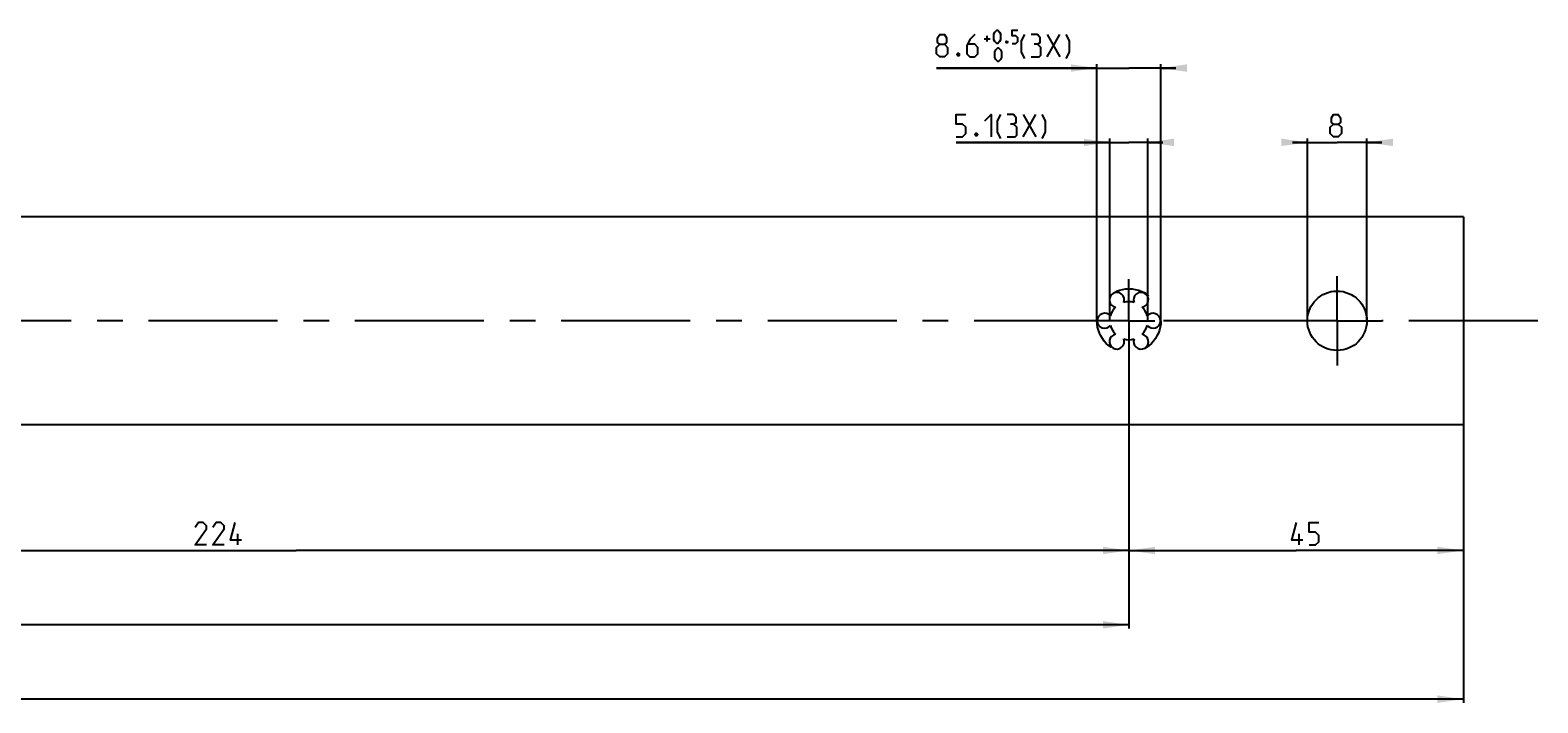
# Model space of a CAD drawing. Extents: x 0 to 1016, y 0 to 594.
# Drawn here: x 457 to 660, y 129 to 219 of the extents above; entities that cross this region are included whole.
import ezdxf

# ---------------------------------------------------------------- set-up
doc = ezdxf.new("R2010")
doc.units = 0
doc.header["$LTSCALE"] = 46.255
doc.header["$MEASUREMENT"] = 0
doc.linetypes.add('CENTER', pattern=[0.6, 0.375, -0.075, 0.075, -0.075])
doc.linetypes.add('HIDDEN', pattern=[0.2, 0.1, -0.1])
doc.layers.get('0').update_dxf_attribs({"linetype": 'CONTINUOUS'})
doc.layers.add('DEFAULT_1', color=7, linetype='CENTER')
doc.layers.add('DEFAULT_2', color=8, linetype='HIDDEN')
doc.dimstyles.get("Standard").update_dxf_attribs({"dimtxt": 0.18, "dimasz": 0.18, "dimexe": 0.18, "dimexo": 0.0625, "dimgap": 0.09, "dimtad": 0, "dimtih": 1, "dimtoh": 1, "dimdec": 4, "dimzin": 0, "dimdsep": 46, "dimtxsty": 'Standard', "dimcen": 0.09, "dimadec": 0, "dimazin": 0, "dimtfac": 1, "dimtdec": 4, "dimtofl": 0, "dimtmove": 0, "dimatfit": 3, "dimfxl": 1, "dimtolj": 1, "dimtzin": 0, "dimarcsym": 0})

# ---------------------------------------------------------------- blocks, each defined once
blk = doc.blocks.new('*D16')
at = {"color": 2, "linetype": 'Continuous'}
for p, q in [((104, 166), (104, 128.59)), ((650, 149.09), (650, 128.59)), ((104, 129.09), (377, 129.09)), ((650, 129.09), (377, 129.09))]:
    blk.add_line(p, q, dxfattribs=at)
for points in [[(107.5, 129.59), (104, 129.09), (107.5, 128.59)], [(646.5, 128.59), (650, 129.09), (646.5, 129.59)]]:
    blk.add_solid(points, dxfattribs=at)
blk = doc.blocks.new('*D17')
at = {"color": 2, "linetype": 'Continuous'}
for p, q in [((629, 204), (627, 204)), ((627, 204), (633, 204)), ((629, 180), (629, 204.5)), ((639, 204), (633, 204)), ((637, 180), (637, 204.5)), ((637, 204), (639, 204))]:
    blk.add_line(p, q, dxfattribs=at)
for points in [[(625.5, 203.5), (629, 204), (625.5, 204.5)], [(640.5, 204.5), (637, 204), (640.5, 203.5)]]:
    blk.add_solid(points, dxfattribs=at)
blk = doc.blocks.new('*D18')
at = {"color": 2, "linetype": 'Continuous'}
for p, q in [((605, 174.27), (605, 148.59)), ((650, 166.93), (650, 148.59)), ((605, 149.09), (627.5, 149.09)), ((650, 149.09), (627.5, 149.09))]:
    blk.add_line(p, q, dxfattribs=at)
for points in [[(608.5, 149.59), (605, 149.09), (608.5, 148.59)], [(646.5, 148.59), (650, 149.09), (646.5, 149.59)]]:
    blk.add_solid(points, dxfattribs=at)
blk = doc.blocks.new('*D19')
at = {"color": 2, "linetype": 'Continuous'}
for p, q in [((602.45, 204), (581.77, 204)), ((581.77, 204), (605, 204)), ((602.45, 180), (602.45, 204.5)), ((609.55, 204), (605, 204)), ((607.55, 180), (607.55, 204.5)), ((607.55, 204), (609.55, 204))]:
    blk.add_line(p, q, dxfattribs=at)
for points in [[(598.95, 203.5), (602.45, 204), (598.95, 204.5)], [(611.05, 204.5), (607.55, 204), (611.05, 203.5)]]:
    blk.add_solid(points, dxfattribs=at)
blk = doc.blocks.new('*D20')
at = {"color": 2, "linetype": 'Continuous'}
for p, q in [((600.7, 214), (579.13, 214)), ((579.13, 214), (605, 214)), ((600.7, 180), (600.7, 214.5)), ((611.3, 214), (605, 214)), ((609.3, 180), (609.3, 214.5)), ((609.3, 214), (611.3, 214))]:
    blk.add_line(p, q, dxfattribs=at)
for points in [[(597.2, 213.5), (600.7, 214), (597.2, 214.5)], [(612.8, 214.5), (609.3, 214), (612.8, 213.5)]]:
    blk.add_solid(points, dxfattribs=at)
blk = doc.blocks.new('*D21')
at = {"color": 2, "linetype": 'Continuous'}
for p, q in [((381, 180), (381, 148.59)), ((605, 180), (605, 148.59)), ((381, 149.09), (493, 149.09)), ((605, 149.09), (493, 149.09))]:
    blk.add_line(p, q, dxfattribs=at)
for points in [[(384.5, 149.59), (381, 149.09), (384.5, 148.59)], [(601.5, 148.59), (605, 149.09), (601.5, 149.59)]]:
    blk.add_solid(points, dxfattribs=at)
blk = doc.blocks.new('*D22')
at = {"color": 2, "linetype": 'Continuous'}
for p, q in [((157, 180), (157, 138.59)), ((605, 180), (605, 138.59)), ((157, 139.09), (381, 139.09)), ((605, 139.09), (381, 139.09))]:
    blk.add_line(p, q, dxfattribs=at)
for points in [[(160.5, 139.59), (157, 139.09), (160.5, 138.59)], [(601.5, 138.59), (605, 139.09), (601.5, 139.59)]]:
    blk.add_solid(points, dxfattribs=at)

msp = doc.modelspace()

# ---------------------------------------------------------------- linework, layer by layer
at = {"color": 5, "linetype": 'Continuous'}
for p, q in [((585.55364, 217.94287), (586.32504, 217.94287)), ((585.93934, 217.55715), (585.93934, 218.32857)), ((593.99649, 215.5), (595.71078, 218.50001)), ((593.99649, 218.50001), (595.71078, 215.5)), ((590.77381, 204.74999), (592.48809, 207.75)), ((590.77381, 207.75), (592.48809, 204.74999)), ((485.16301, 149.84), (485.16301, 151.34)), ((627.89807, 149.84), (627.89807, 151.34))]:
    msp.add_line(p, q, dxfattribs=at)
at = {"color": 7, "linetype": 'Continuous'}
for p, q in [((649.99999, 194.00001), (137.99999, 194.00001)), ((649.99999, 194.00001), (649.99999, 166.00001)), ((650, 166), (153.6539, 166))]:
    msp.add_line(p, q, dxfattribs=at)
at = {"color": 5, "linetype": 'Continuous'}
for points in [[(586.83932, 217.81429), (586.83932, 218.58571), (586.9679, 218.84285), (587.22507, 219.09999), (587.3536, 219.09999), (587.61077, 218.84285), (587.73935, 218.58571), (587.73935, 217.81429), (587.61077, 217.55715), (587.3536, 217.3), (587.22507, 217.3), (586.9679, 217.55715), (586.83932, 217.81429)], [(589.28219, 217.3), (589.79647, 217.3), (590.05364, 217.55715), (590.05364, 218.07143), (589.79647, 218.32857), (589.28219, 218.32857), (589.28219, 219.09999), (590.05364, 219.09999)], [(579.55361, 217.21428), (579.26791, 217.42856), (579.26791, 218.07143), (579.55361, 218.50001), (580.19648, 218.50001), (580.48218, 218.07143), (580.48218, 217.42856), (580.19648, 217.21428), (580.62503, 216.78572), (580.62503, 215.92858), (580.19648, 215.5), (579.55361, 215.5), (579.12505, 215.92858)], [(579.12505, 215.92858), (579.12505, 216.78572), (579.55361, 217.21428), (580.19648, 217.21428)], [(584.26791, 218.50001), (583.62505, 217.85715), (583.19649, 217), (583.19649, 215.92858), (583.62505, 215.5), (584.26791, 215.5), (584.69647, 215.92858), (584.69647, 216.78572), (584.26791, 217.21428), (583.33934, 217.21428)], [(588.63933, 217.60001), (588.68219, 217.51428), (588.68219, 217.47142), (588.63933, 217.38573), (588.55361, 217.38573), (588.51074, 217.47142), (588.51074, 217.51428), (588.55361, 217.60001), (588.63933, 217.60001)], [(590.99648, 215.28572), (590.56792, 216.14286), (590.56792, 217.64287), (590.99648, 218.50001)], [(592.71077, 217.21428), (593.06792, 217.42856), (593.06792, 218.07143), (592.71077, 218.50001), (591.85365, 218.50001)], [(591.85365, 215.5), (592.92507, 215.5), (593.13932, 215.71428), (593.13932, 216.78572), (592.71077, 217.21428), (592.28221, 217.21428)], [(596.5679, 215.28572), (596.99646, 216.14286), (596.99646, 217.64287), (596.5679, 218.50001)], [(582.12507, 216.00001), (582.19647, 215.85715), (582.19647, 215.7857), (582.12507, 215.64285), (581.98221, 215.64285), (581.91076, 215.7857), (581.91076, 215.85715), (581.98221, 216.00001), (582.12507, 216.00001)], [(586.9679, 215.41427), (586.9679, 216.18572), (587.09648, 216.44286), (587.3536, 216.7), (587.48218, 216.7), (587.73935, 216.44286), (587.86793, 216.18572), (587.86793, 215.41427), (587.73935, 215.15713), (587.48218, 214.89999), (587.3536, 214.89999), (587.09648, 215.15713), (586.9679, 215.41427)], [(581.77376, 204.74999), (582.63093, 204.74999), (583.05949, 205.17857), (583.05949, 206.03572), (582.63093, 206.46428), (581.77376, 206.46428), (581.77376, 207.75), (583.05949, 207.75)], [(585.63095, 206.89286), (586.48806, 207.75), (586.48806, 204.74999)], [(587.77379, 204.53571), (587.34523, 205.39285), (587.34523, 206.89286), (587.77379, 207.75)], [(589.48808, 206.46428), (589.84524, 206.67858), (589.84524, 207.32142), (589.48808, 207.75), (588.63091, 207.75)], [(593.34521, 204.53571), (593.77377, 205.39285), (593.77377, 206.89286), (593.34521, 207.75)], [(632.51418, 206.46428), (632.22842, 206.67858), (632.22842, 207.32142), (632.51418, 207.75), (633.15704, 207.75), (633.44275, 207.32142), (633.44275, 206.67858), (633.15704, 206.46428), (633.5856, 206.03572), (633.5856, 205.17857), (633.15704, 204.74999), (632.51418, 204.74999), (632.08557, 205.17857)], [(584.55952, 205.25), (584.63092, 205.10715), (584.63092, 205.03572), (584.55952, 204.89287), (584.41662, 204.89287), (584.34522, 205.03572), (584.34522, 205.10715), (584.41662, 205.25), (584.55952, 205.25)], [(588.63091, 204.74999), (589.70238, 204.74999), (589.91664, 204.96429), (589.91664, 206.03572), (589.48808, 206.46428), (589.05952, 206.46428)], [(632.08557, 205.17857), (632.08557, 206.03572), (632.51418, 206.46428), (633.15704, 206.46428)], [(480.94872, 149.84), (479.44874, 149.84), (480.94872, 151.98286), (480.94872, 152.41143), (480.52016, 152.84), (479.8773, 152.84), (479.44874, 152.19714)], [(483.30587, 149.84), (481.80589, 149.84), (483.30587, 151.98286), (483.30587, 152.41143), (482.87731, 152.84), (482.23445, 152.84), (481.80589, 152.19714)], [(485.66302, 150.48285), (484.16304, 150.48285), (484.80591, 152.84)], [(628.39808, 150.48285), (626.8981, 150.48285), (627.54092, 152.84)], [(629.2552, 149.84), (630.11237, 149.84), (630.54093, 150.26857), (630.54093, 151.12572), (630.11237, 151.55429), (629.2552, 151.55429), (629.2552, 152.84), (630.54093, 152.84)]]:
    msp.add_lwpolyline(points, dxfattribs=at)
at = {"color": 7, "linetype": 'Continuous'}
msp.add_circle((633, 180), 4, dxfattribs=at)
for centre, radius, start, end in [((603.375, 182.81458), 1, 338.8800697, 261.1199303), ((605, 180), 2.55, 74.2500327, 105.7499673), ((606.625, 182.81458), 1, 278.8800697, 201.1199303), ((601.75, 180), 1, 38.8800697, 321.1199303), ((605, 180), 2.55, 134.2500327, 165.7499673), ((605, 180), 2.55, 14.2500327, 45.7499673), ((608.25, 180), 1, 218.8800697, 141.1199303), ((605, 180), 2.55, 194.2500327, 225.7499673), ((605, 180), 2.55, 314.2500327, 345.7499673), ((603.375, 177.18542), 1, 98.8800697, 21.1199303), ((605, 180), 2.55, 254.2500327, 285.7499673), ((606.625, 177.18542), 1, 158.8800697, 81.1199303)]:
    msp.add_arc(centre, radius, start, end, dxfattribs=at)
at = {"layer": 'DEFAULT_1', "color": 2, "linetype": 'CENTER'}
for p, q in [((605, 180), (605, 185.60658)), ((633, 180), (633, 186)), ((601.52334, 180), (383.0001, 180)), ((605, 180), (601.52334, 180)), ((605, 180), (608.48032, 180)), ((605, 180), (605, 174.38564)), ((627, 180), (608.48032, 180)), ((633, 180), (627, 180)), ((633, 180), (639, 180)), ((633, 180), (633, 174)), ((660, 180), (639, 180))]:
    msp.add_line(p, q, dxfattribs=at)
at = {"layer": 'DEFAULT_2', "color": 8, "linetype": 'HIDDEN'}
msp.add_circle((605, 180), 4.3, dxfattribs=at)

# ---------------------------------------------------------------- dimensions: what is measured, and where the dimension line sits
at = {"color": 2, "linetype": 'Continuous'}
for base, p1, p2, picture, middle in [((600.7, 214), (609.3, 180), (600.7, 180), '*D20', (590.56791, 215.5)), ((602.45, 204), (607.55, 180), (602.45, 180), '*D19', (587.34521, 204.75)), ((629, 204), (637, 180), (629, 180), '*D17', (632.08559, 204.75)), ((157, 139.09), (605, 180), (157, 180), '*D22', (376.5086, 139.84)), ((381, 149.09), (605, 180), (381, 180), '*D21', (479.44874, 149.84)), ((104, 129.09), (650, 149.09), (104, 166), '*D16', (373.63162, 129.84))]:
    dim = msp.add_linear_dim(base=base, p1=p1, p2=p2, angle=180, dimstyle='Standard', dxfattribs=at)
    dim.commit()
    dim.dimension.update_dxf_attribs({"geometry": picture, "text_midpoint": middle, "dimtype": 128})
dim = msp.add_linear_dim(base=(650, 149.09), p1=(605, 174.27344), p2=(650, 166.9323), dimstyle='Standard', dxfattribs=at)
dim.commit()
dim.dimension.update_dxf_attribs({"geometry": '*D18', "text_midpoint": (626.89808, 149.84), "dimtype": 128})

doc.saveas('drawing.dxf')
